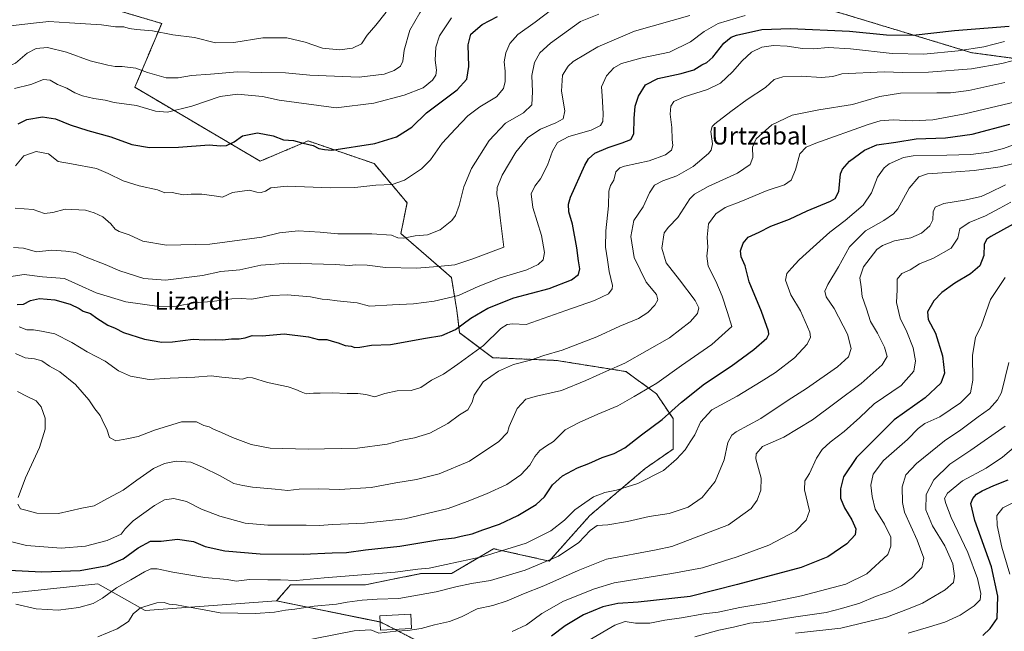
# Model space of a CAD drawing. Units: metres. Extents: x 603688 to 607131, y 4752349 to 4754714.
# Drawn here: x 603918 to 604364, y 4753311 to 4753588 of the extents above; entities that cross this region are included whole.
import ezdxf
from ezdxf.enums import TextEntityAlignment as Align

# ---------------------------------------------------------------- set-up
doc = ezdxf.new("R2010")
doc.units = ezdxf.units.M
doc.header["$MEASUREMENT"] = 0
doc.linetypes.add('TRAZOS', pattern=[0.75, 0.5, -0.25])
for name, color, linetype, lineweight in [('Arbolado forestal', 92, 'TRAZOS', 0), ('Arbolado forestal CxS', 92, 'Continuous', 0), ('Curva de nivel maestra', 36, 'Continuous', 30), ('Curva de nivel normal', 36, 'Continuous', 0), ('Edificación', 1, 'Continuous', 13), ('Edificación Cxs', 1, 'Continuous', 13), ('Pastizal CxS', 92, 'Continuous', 0), ('Prado', 92, 'Continuous', 0), ('Prado CxS', 92, 'Continuous', 0), ('Texto cartográfico', 19, 'Continuous', 0)]:
    doc.layers.add(name, color=color, linetype=linetype, lineweight=lineweight)
doc.styles.add('Arial', font='txt', dxfattribs={"height": 0.2})

# ---------------------------------------------------------------- blocks, each defined once
blk = doc.blocks.new('*U167')
at = {"layer": 'Curva de nivel normal', "color": 36, "linetype": 'Continuous', "lineweight": 0}
for points in [[(603704.9201, 4753560.3588, 810), (603705.56, 4753560.18, 810), (603712.62, 4753559.33, 810), (603717.89, 4753559.53, 810), (603723.13, 4753559.38, 810), (603727.93, 4753560.2, 810), (603733.48, 4753560, 810), (603739.02, 4753558.51, 810), (603746.15, 4753557.63, 810), (603755.31, 4753557.94, 810), (603763.5, 4753558.56, 810), (603772.41, 4753556.73, 810), (603785.83, 4753555.72, 810), (603793.34, 4753555.97, 810), (603799.06, 4753555.51, 810), (603810, 4753555.29, 810), (603825.95, 4753555.57, 810), (603846.88, 4753555.36, 810), (603867.31, 4753559.12, 810), (603880.77, 4753562.07, 810), (603887.21, 4753563.17, 810), (603889.97, 4753563.12, 810), (603893.31, 4753563.56, 810), (603895.83, 4753563.6, 810), (603899.42, 4753564.06, 810), (603906.62, 4753564.47, 810), (603916.34, 4753568.63, 810), (603921.64, 4753573.16, 810), (603925.64, 4753575.32, 810), (603930.73, 4753575.76, 810), (603939.36, 4753573.65, 810), (603950.12, 4753569.74, 810), (603958.16, 4753567.7, 810), (603961.42, 4753567.1, 810), (603964.66, 4753567.17, 810), (603970.87, 4753566.36, 810), (603976.14, 4753564.34, 810), (603984.52, 4753562, 810), (603989.97, 4753561.96, 810), (603995.98, 4753563.08, 810), (604004.65, 4753563.62, 810), (604016.89, 4753564.66, 810), (604027.95, 4753564.4, 810), (604038.65, 4753564.24, 810), (604049.69, 4753563.24, 810), (604072.05, 4753562.27, 810), (604083.32, 4753563.59, 810), (604087.91, 4753565.33, 810), (604090.69, 4753567.26, 810), (604091.87, 4753569.63, 810), (604092.38, 4753574.59, 810), (604095.04, 4753583.66, 810), (604099.53, 4753591.43, 810), (604103.76, 4753598.59, 810), (604107.24, 4753602.93, 810), (604111.6, 4753605.5, 810), (604120.52, 4753608.58, 810), (604135.13, 4753612.2, 810), (604153.82, 4753617.82, 810), (604165.55, 4753621.24, 810), (604172.46, 4753623.97, 810), (604183.64, 4753627.64, 810), (604200.79, 4753632.4, 810), (604211.24, 4753635.18, 810), (604226.97, 4753637.6, 810), (604245.64, 4753641.32, 810), (604248.43, 4753642.38, 810), (604249.17, 4753643.01, 810), (604248.96, 4753644.21, 810), (604244.89, 4753646.99, 810), (604231.49, 4753651.78, 810), (604190.01, 4753668.16, 810), (604136.99, 4753686.88, 810), (604109.24, 4753694.41, 810), (604063.83, 4753705.63, 810), (604036.48, 4753713.77, 810), (604016.79, 4753719.26, 810), (604000.73, 4753722.05, 810), (603989, 4753722.96, 810), (603976.74, 4753723.07, 810), (603968.05, 4753722.03, 810), (603960.78, 4753722.16, 810), (603949.56, 4753724.85, 810), (603939.26, 4753727.95, 810), (603932.13, 4753729.7, 810), (603926.55, 4753731.98, 810), (603916.28, 4753737.34, 810), (603901.98, 4753743.51, 810), (603895.98, 4753747.75, 810), (603892.76, 4753753.71, 810), (603887.51, 4753761.46, 810), (603883.02, 4753765.64, 810), (603873.39, 4753770.23, 810), (603848.41, 4753776.96, 810), (603809.67, 4753785.09, 810), (603778.68, 4753790.7, 810), (603761.63, 4753792.92, 810), (603748.59, 4753794.88, 810), (603733.94, 4753795.9, 810), (603722.94, 4753795.6, 810), (603711.48, 4753795.78, 810), (603704.25, 4753795.2, 810), (603701.3632, 4753795.5975, 810)], [(603704.9201, 4753560.3588, 810)]]:
    blk.add_polyline3d(points, dxfattribs=at)
blk = doc.blocks.new('*U171')
at = {"layer": 'Curva de nivel normal', "color": 36, "linetype": 'Continuous', "lineweight": 0}
blk.add_polyline3d([(604366.4, 4753432.93, 715), (604363.07, 4753419.26, 715), (604361.32, 4753415.88, 715), (604357.62, 4753411.93, 715), (604352.53, 4753408.28, 715), (604344.61, 4753402.33, 715), (604337.29, 4753397.28, 715), (604324.61, 4753387.07, 715), (604319.72, 4753381.95, 715), (604318.02, 4753376.54, 715), (604318.21, 4753369.38, 715), (604319.18, 4753365.06, 715), (604324.93, 4753352.35, 715), (604327.96, 4753344.12, 715), (604326.98, 4753339.94, 715), (604322.71, 4753335.43, 715), (604317.82, 4753331.6, 715), (604312.97, 4753329.23, 715), (604305.97, 4753326.74, 715), (604298.97, 4753323.69, 715), (604290.64, 4753321.28, 715), (604283.64, 4753319.46, 715), (604269.97, 4753317.45, 715), (604256.94, 4753315.37, 715), (604249.04, 4753314.6, 715), (604241.62, 4753312.9, 715), (604235.02, 4753311.43, 715), (604224.1, 4753308.49, 715)], dxfattribs=at)
blk = doc.blocks.new('*U177')
at = {"layer": 'Curva de nivel normal', "color": 36, "linetype": 'Continuous', "lineweight": 0}
blk.add_polyline3d([(604369.59, 4753395.13, 705), (604363.59, 4753390.01, 705), (604356.22, 4753385.02, 705), (604345.4, 4753379.19, 705), (604338.63, 4753373.64, 705), (604337.2, 4753371.19, 705), (604337.94, 4753368.93, 705), (604340.32, 4753362.59, 705), (604347.84, 4753346.77, 705), (604352.29, 4753334.97, 705), (604353.76, 4753328.1, 705), (604353.44, 4753325.2, 705), (604350.77, 4753322.47, 705), (604344.37, 4753318.26, 705), (604337.37, 4753315.13, 705), (604330.52, 4753313.02, 705), (604320.77, 4753310.16, 705)], dxfattribs=at)
blk = doc.blocks.new('*U178')
at = {"layer": 'Curva de nivel normal', "color": 36, "linetype": 'Continuous', "lineweight": 0}
blk.add_polyline3d([(604366.84, 4753336.93, 695), (604363.3, 4753349.11, 695), (604361.1, 4753359.01, 695), (604361.02, 4753363.45, 695), (604363.64, 4753367, 695), (604368.85, 4753369.58, 695)], dxfattribs=at)
blk = doc.blocks.new('*U189')
at = {"layer": 'Curva de nivel normal', "color": 36, "linetype": 'Continuous', "lineweight": 0}
blk.add_polyline3d([(604364.71, 4753403.98, 710), (604349.24, 4753393.16, 710), (604339.64, 4753386.76, 710), (604332.41, 4753379.62, 710), (604328.9, 4753373.04, 710), (604328.8, 4753366.05, 710), (604331.78, 4753358.74, 710), (604337.36, 4753349.73, 710), (604341.02, 4753341.58, 710), (604341.83, 4753335.92, 710), (604341.28, 4753333.16, 710), (604337.62, 4753329.74, 710), (604327.31, 4753323.75, 710), (604320.97, 4753321.09, 710), (604311.01, 4753317.38, 710), (604290.29, 4753312.33, 710), (604269.68, 4753310.16, 710)], dxfattribs=at)
blk = doc.blocks.new('*U204')
at = {"layer": 'Curva de nivel normal', "color": 36, "linetype": 'Continuous', "lineweight": 0}
blk.add_polyline3d([(603916.46, 4753323.31, 745), (603925.64, 4753321.11, 745), (603935.64, 4753320.57, 745), (603945.04, 4753321.82, 745), (603951.44, 4753323.6, 745), (603955.66, 4753325.99, 745), (603962.01, 4753330.71, 745), (603968.54, 4753334.31, 745), (603974.76, 4753337.99, 745), (603977.68, 4753339.24, 745), (603980.47, 4753339.22, 745), (603987.64, 4753337.74, 745), (604002.12, 4753335.42, 745), (604012.26, 4753334.47, 745), (604016.31, 4753333.73, 745), (604022.31, 4753334.38, 745), (604030.64, 4753334.35, 745), (604036.37, 4753334.37, 745), (604043.5, 4753334, 745), (604056.11, 4753335.19, 745), (604088.3, 4753337.71, 745), (604098.58, 4753339.08, 745), (604103.74, 4753339.63, 745), (604111.44, 4753341.22, 745), (604128.26, 4753344.82, 745), (604147.68, 4753350.97, 745), (604158.94, 4753356.47, 745), (604165.13, 4753361.36, 745), (604169.76, 4753366.09, 745), (604174.29, 4753369.25, 745), (604178.14, 4753371.91, 745), (604183.31, 4753373.98, 745), (604188.62, 4753374.95, 745), (604198.23, 4753377.97, 745), (604209.97, 4753383.94, 745), (604215.79, 4753389.1, 745), (604219.73, 4753393.26, 745), (604222.06, 4753396.93, 745), (604224.08, 4753400.06, 745), (604226.68, 4753405.79, 745), (604231.86, 4753411.39, 745), (604243.24, 4753417.59, 745), (604254.17, 4753424.27, 745), (604260.68, 4753428.29, 745), (604269.23, 4753434.99, 745), (604275.02, 4753441.15, 745), (604276.5, 4753444.39, 745), (604276.26, 4753446.61, 745), (604272.02, 4753456.35, 745), (604267.68, 4753463.62, 745), (604265.25, 4753470.27, 745), (604265.84, 4753473.31, 745), (604267.96, 4753475.6, 745), (604271.42, 4753479.52, 745), (604277.82, 4753485.18, 745), (604285.31, 4753491.99, 745), (604292.31, 4753497.26, 745), (604300.42, 4753504.28, 745), (604304.24, 4753509.88, 745), (604306.96, 4753516.93, 745), (604309.91, 4753521.16, 745), (604312.13, 4753522.96, 745), (604318.65, 4753525.82, 745), (604323.03, 4753526.65, 745), (604338.3, 4753526.89, 745), (604349.13, 4753527.17, 745), (604357.35, 4753528.34, 745), (604363.99, 4753529.97, 745), (604370.2, 4753532.21, 745)], dxfattribs=at)
blk = doc.blocks.new('*U207')
at = {"layer": 'Curva de nivel normal', "color": 36, "linetype": 'Continuous', "lineweight": 0}
blk.add_polyline3d([(603913.38, 4753351.88, 755), (603921.33, 4753349.87, 755), (603937.03, 4753348.64, 755), (603947.96, 4753349.54, 755), (603957.82, 4753352.18, 755), (603964.14, 4753355.08, 755), (603965.93, 4753357.42, 755), (603969.54, 4753361.12, 755), (603979.21, 4753367.95, 755), (603983.87, 4753370.52, 755), (603987.97, 4753371.13, 755), (603993.79, 4753369.84, 755), (604000.57, 4753366.37, 755), (604008.81, 4753363.11, 755), (604020.31, 4753359.94, 755), (604030.64, 4753359.14, 755), (604047.95, 4753359.13, 755), (604054.01, 4753358.96, 755), (604059.9, 4753359.44, 755), (604074.4, 4753360.02, 755), (604092.65, 4753361.93, 755), (604112.36, 4753366.62, 755), (604120.94, 4753369.86, 755), (604129.72, 4753373.3, 755), (604138.97, 4753377.6, 755), (604145.31, 4753381.96, 755), (604149.31, 4753386.31, 755), (604151.64, 4753390.25, 755), (604153.87, 4753392.98, 755), (604156.88, 4753395.01, 755), (604160.14, 4753397.1, 755), (604165.36, 4753402.39, 755), (604171.76, 4753405.63, 755), (604180.14, 4753409.41, 755), (604189.3, 4753413.28, 755), (604196.64, 4753417.53, 755), (604206.95, 4753423.58, 755), (604218.14, 4753431.59, 755), (604231.9, 4753441.11, 755), (604240.93, 4753449.26, 755), (604238.97, 4753455.59, 755), (604236.57, 4753462.98, 755), (604233.66, 4753469.79, 755), (604230.21, 4753476.59, 755), (604229.52, 4753481.05, 755), (604230.04, 4753485.2, 755), (604229.74, 4753489.73, 755), (604230.3, 4753495.72, 755), (604233.64, 4753500.24, 755), (604237.95, 4753503.2, 755), (604244.97, 4753505.95, 755), (604256.98, 4753510.94, 755), (604264.76, 4753513.39, 755), (604267.76, 4753515.6, 755), (604269.76, 4753520.21, 755), (604271.66, 4753527.6, 755), (604274.54, 4753530.49, 755), (604278.91, 4753532.33, 755), (604302.73, 4753540.9, 755), (604308.06, 4753542.42, 755), (604314.06, 4753543.02, 755), (604322.55, 4753542.42, 755), (604332, 4753542.96, 755), (604346.51, 4753545.66, 755), (604375.19, 4753552.54, 755)], dxfattribs=at)
blk = doc.blocks.new('*U208')
at = {"layer": 'Curva de nivel normal', "color": 36, "linetype": 'Continuous', "lineweight": 0}
for points in [[(603917.17, 4753419.76, 760), (603921.59, 4753417.45, 760), (603925.62, 4753415.54, 760), (603927.88, 4753412.75, 760), (603929.75, 4753407.62, 760), (603929.8, 4753402.69, 760), (603927.14, 4753394.31, 760), (603920.75, 4753380.57, 760), (603917.45, 4753371.7, 760)], [(603917.3, 4753368.59, 760), (603918.6, 4753366.56, 760), (603920.91, 4753365.86, 760), (603925.91, 4753364.6, 760), (603935.84, 4753364.46, 760), (603946.31, 4753366.75, 760), (603951.97, 4753367.89, 760), (603957.97, 4753371.24, 760), (603965.14, 4753374.99, 760), (603971.29, 4753379.56, 760), (603978.8, 4753384.77, 760), (603983.82, 4753387.14, 760), (603989.13, 4753388.09, 760), (603995.72, 4753387.68, 760), (604001.05, 4753385.36, 760), (604009.04, 4753381.44, 760), (604015.29, 4753378.03, 760), (604019.23, 4753377.11, 760), (604023.62, 4753376.28, 760), (604033.97, 4753375.46, 760), (604039.69, 4753374.8, 760), (604044.83, 4753375.39, 760), (604053.69, 4753375.59, 760), (604063.1, 4753375.28, 760), (604077.39, 4753376.24, 760), (604088.71, 4753378.3, 760), (604097.97, 4753379.83, 760), (604108.31, 4753382.41, 760), (604121.97, 4753388.15, 760), (604135.31, 4753397.05, 760), (604139.28, 4753401.07, 760), (604139.99, 4753403.91, 760), (604143.63, 4753411.95, 760), (604147.52, 4753416.32, 760), (604152.31, 4753417.54, 760), (604163.64, 4753420.23, 760), (604174.76, 4753424.7, 760), (604184.13, 4753428.95, 760), (604192.43, 4753432.57, 760), (604212.64, 4753444.08, 760), (604222.06, 4753451.26, 760), (604225.4, 4753455.18, 760), (604226.01, 4753457.63, 760), (604224.26, 4753461.02, 760), (604217.14, 4753470.37, 760), (604211.12, 4753478.04, 760), (604209.24, 4753484.7, 760), (604210.27, 4753491.64, 760), (604212.14, 4753494.3, 760), (604216.43, 4753498.58, 760), (604221.89, 4753507.04, 760), (604224.05, 4753509.18, 760), (604230.19, 4753512.67, 760), (604243.44, 4753518.79, 760), (604249.14, 4753522.68, 760), (604250.36, 4753525.86, 760), (604250.2, 4753530.59, 760), (604251.98, 4753534.26, 760), (604258.96, 4753540.62, 760), (604268.17, 4753545.12, 760), (604280.31, 4753547.53, 760), (604295.64, 4753549.93, 760), (604308.01, 4753553.53, 760), (604317.37, 4753554.99, 760), (604333.81, 4753555.26, 760), (604339.97, 4753555.23, 760), (604348.31, 4753556.18, 760), (604364.64, 4753559.82, 760)]]:
    blk.add_polyline3d(points, dxfattribs=at)
blk = doc.blocks.new('*U213')
at = {"layer": 'Curva de nivel maestra', "color": 36, "linetype": 'Continuous', "lineweight": 30}
blk.add_polyline3d([(604354.58, 4753309.13, 700), (604357.97, 4753312.2, 700), (604361.06, 4753316.74, 700), (604361.47, 4753326.93, 700), (604358.5, 4753340.26, 700), (604350.95, 4753361.26, 700), (604349.17, 4753368.93, 700), (604350.09, 4753371.26, 700), (604351.7, 4753373.09, 700), (604354.31, 4753374.65, 700), (604359.67, 4753377.14, 700), (604366.06, 4753379.6, 700)], dxfattribs=at)
blk = doc.blocks.new('*U216')
at = {"layer": 'Curva de nivel maestra', "color": 36, "linetype": 'Continuous', "lineweight": 30}
blk.add_polyline3d([(603913.31, 4753338.71, 750), (603928.15, 4753337.89, 750), (603945.6, 4753338.61, 750), (603957.99, 4753340.75, 750), (603965.04, 4753343.84, 750), (603971.81, 4753348.83, 750), (603977.39, 4753351.88, 750), (603982.31, 4753351.81, 750), (603989.64, 4753352.76, 750), (603996.97, 4753351.76, 750), (604002.31, 4753349.38, 750), (604011.08, 4753347.41, 750), (604027.14, 4753346.11, 750), (604046.7, 4753345.98, 750), (604059.77, 4753346.58, 750), (604066.23, 4753346.76, 750), (604074.92, 4753347.91, 750), (604090.43, 4753349.51, 750), (604108.58, 4753352.53, 750), (604115.27, 4753353.37, 750), (604118.3, 4753354.15, 750), (604123.23, 4753355.19, 750), (604128, 4753356.95, 750), (604135.54, 4753359.6, 750), (604143.87, 4753363.51, 750), (604152.28, 4753368.51, 750), (604155.97, 4753372.02, 750), (604159.59, 4753377.34, 750), (604164.11, 4753381.44, 750), (604170.92, 4753385.16, 750), (604176.1, 4753387.1, 750), (604182.19, 4753389.72, 750), (604187.64, 4753391.62, 750), (604192.36, 4753394.21, 750), (604199.97, 4753400.08, 750), (604209.31, 4753407.01, 750), (604218.06, 4753414.88, 750), (604228.56, 4753423.18, 750), (604240.65, 4753431.25, 750), (604250.87, 4753438.8, 750), (604256.71, 4753443.91, 750), (604257.73, 4753445.71, 750), (604257.52, 4753447.03, 750), (604254.4, 4753456.02, 750), (604248.82, 4753469.44, 750), (604246.9, 4753476.66, 750), (604245.16, 4753480.86, 750), (604244.78, 4753483.59, 750), (604246, 4753487, 750), (604248.36, 4753489.66, 750), (604253.31, 4753491.99, 750), (604258.64, 4753494.65, 750), (604266.99, 4753497.87, 750), (604275.05, 4753501.61, 750), (604285.67, 4753506.03, 750), (604287.73, 4753507.3, 750), (604289.31, 4753510.48, 750), (604290.16, 4753518.39, 750), (604291.07, 4753520.59, 750), (604294.27, 4753524.2, 750), (604300.97, 4753529.22, 750), (604306.64, 4753531.55, 750), (604315.2, 4753532.75, 750), (604324.44, 4753534.27, 750), (604337.7, 4753534.72, 750), (604349.85, 4753536.52, 750), (604366.88, 4753540.96, 750)], dxfattribs=at)

msp = doc.modelspace()

# ---------------------------------------------------------------- linework, layer by layer
at = {"layer": 'Arbolado forestal', "color": 92, "linetype": 'TRAZOS', "lineweight": 0}
for points in [[(603745.83, 4753633.7, 831.99), (603850.81, 4753647.31, 839.46), (603890.99, 4753633.5, 830.45), (603948.74, 4753649.82, 839.39), (604006.49, 4753639.77, 835.33), (604047.93, 4753649.82, 839.93), (604118.1, 4753639.81, 826.69), (604183.14, 4753619.75, 805.55), (604290.48, 4753591.3, 778.75), (604349.68, 4753573.38, 769.02), (604398.64, 4753566.8, 759.44)], [(604034.59, 4753324.73, 741.24), (604040.96, 4753332.11, 744.02), (604074.87, 4753332.11, 742.9), (604099.98, 4753337.13, 743.96), (604113.79, 4753337.13, 742.57), (604132.96, 4753348.41, 745.83), (604158.18, 4753342.8, 739.63), (604176.57, 4753363.49, 742.06), (604201.69, 4753384.84, 746.2), (604214.24, 4753393.62, 746.38), (604214.24, 4753407.43, 748.74), (604206.71, 4753418.73, 753.42), (604192.9, 4753428.78, 758.5), (604161.51, 4753433.8, 763.97), (604132.63, 4753435.06, 767.49), (604117.56, 4753446.36, 774.08), (604116.3, 4753456.4, 777.54), (604113.79, 4753471.47, 782.94), (604090.92, 4753491.36, 790.39), (604093.72, 4753505.37, 792.9), (604078.77, 4753523.12, 797.75), (604048.88, 4753533.4, 800.21), (604027.16, 4753524.2, 797.77), (603970.39, 4753557.69, 807.4), (603982.54, 4753586.66, 815.93), (603922.75, 4753604.41, 820.65)], [(604315.59, 4753275.91, 694.84), (604314.05, 4753279, 695.05), (604311.82, 4753283.45, 695.3), (604241.51, 4753273.4, 700.24), (604228.84, 4753280.07, 703.11), (604217.65, 4753285.96, 706.4), (604197.56, 4753284.7, 708.39), (604177.47, 4753282.19, 711.48), (604166.37, 4753285.89, 714.78), (604151.1, 4753290.98, 719.6), (604116.26, 4753297.39, 726.5), (604088.29, 4753311.78, 735.01), (604081.77, 4753315.13, 736.37), (604081.47, 4753315.19, 736.41), (604034.59, 4753324.73, 741.24)]]:
    msp.add_polyline3d(points, dxfattribs=at)
at = {"layer": 'Arbolado forestal CxS', "color": 92, "linetype": 'Continuous', "lineweight": 0}
for points in [[(604116.26, 4753297.39, 726.5), (604081.77, 4753315.13, 736.37), (604034.6, 4753324.73, 741.24), (604040.96, 4753332.11, 744.02), (604074.87, 4753332.11, 742.9), (604099.98, 4753337.13, 743.96), (604113.79, 4753337.13, 742.57), (604132.96, 4753348.41, 745.83), (604158.18, 4753342.8, 739.63), (604176.57, 4753363.49, 742.06), (604201.69, 4753384.84, 746.2), (604214.24, 4753393.62, 746.38), (604214.24, 4753407.43, 748.74), (604206.71, 4753418.73, 753.42), (604192.9, 4753428.78, 758.5), (604161.51, 4753433.8, 763.97), (604132.63, 4753435.06, 767.49), (604117.56, 4753446.36, 774.08), (604116.31, 4753456.4, 777.54), (604113.79, 4753471.47, 782.94), (604090.92, 4753491.36, 790.39), (604093.72, 4753505.37, 792.9), (604078.77, 4753523.12, 797.75), (604048.88, 4753533.4, 800.21), (604027.16, 4753524.2, 797.77), (603970.4, 4753557.69, 807.4), (603982.54, 4753586.66, 815.93), (603922.75, 4753604.41, 820.65)], [(604290.48, 4753591.3, 778.75), (604349.68, 4753573.38, 769.02), (604398.64, 4753566.8, 759.44)]]:
    msp.add_polyline3d(points, dxfattribs=at)
at = {"layer": 'Curva de nivel maestra', "color": 36, "linetype": 'Continuous', "lineweight": 30}
for points in [[(603917.53, 4753541.09, 800), (603921.43, 4753543.13, 800), (603928.53, 4753544.34, 800), (603934.48, 4753543.44, 800), (603941.11, 4753540.73, 800), (603949.12, 4753538.08, 800), (603959.56, 4753535.17, 800), (603969, 4753531.75, 800), (603976.97, 4753530.36, 800), (603990.1, 4753530.51, 800), (604004.1, 4753531.54, 800), (604009.2, 4753531.15, 800), (604011.84, 4753531.36, 800), (604015.42, 4753532.94, 800), (604019.22, 4753535.73, 800), (604025.99, 4753537.02, 800), (604033.03, 4753535.64, 800), (604037.78, 4753533.86, 800), (604042.34, 4753533.64, 800), (604046.71, 4753532.38, 800), (604051.12, 4753531.32, 800), (604053.71, 4753529.88, 800), (604056.25, 4753529.5, 800), (604059.71, 4753529.14, 800), (604079.12, 4753532.21, 800), (604088.92, 4753535.31, 800), (604095.86, 4753539.6, 800), (604102.56, 4753546.18, 800), (604116.44, 4753556.57, 800), (604120.74, 4753561.33, 800), (604121.78, 4753567.15, 800), (604121.44, 4753577.03, 800), (604122.68, 4753581.75, 800), (604127.78, 4753586.19, 800), (604134.77, 4753589.86, 800)], [(603917.08, 4753459.12, 775), (603919.84, 4753459.32, 775), (603923.12, 4753461.01, 775), (603927.19, 4753461.89, 775), (603934.08, 4753461.37, 775), (603941.08, 4753459.36, 775), (603945.1, 4753457.39, 775), (603946.99, 4753456.09, 775), (603950.28, 4753455.05, 775), (603953.14, 4753452.93, 775), (603958.09, 4753449.82, 775), (603961.47, 4753448.46, 775), (603965.26, 4753446.55, 775), (603974.81, 4753443.48, 775), (603982.6, 4753442.1, 775), (603987.42, 4753442.19, 775), (603996.77, 4753443.44, 775), (604002.09, 4753443.2, 775), (604006.97, 4753443.24, 775), (604010.08, 4753443.17, 775), (604014.1, 4753443.66, 775), (604017.69, 4753443.64, 775), (604020.43, 4753444.1, 775), (604023.59, 4753445.06, 775), (604028.04, 4753444.93, 775), (604038.01, 4753445.86, 775), (604049, 4753444.5, 775), (604053.66, 4753443.28, 775), (604057.44, 4753443.26, 775), (604059.82, 4753442.61, 775), (604062.51, 4753441.84, 775), (604065.64, 4753440.6, 775), (604068.45, 4753440.24, 775), (604069.99, 4753439.65, 775), (604072.34, 4753439.78, 775), (604077.6, 4753440.74, 775), (604086.19, 4753441.07, 775), (604102.13, 4753443.89, 775), (604109.47, 4753445.11, 775), (604115.69, 4753447.92, 775), (604122.57, 4753452.95, 775), (604130.33, 4753457.47, 775), (604142.13, 4753462.27, 775), (604158.18, 4753466.44, 775), (604168.31, 4753470.32, 775), (604171.42, 4753472.72, 775), (604172.03, 4753475.4, 775), (604171.34, 4753478.93, 775), (604170.67, 4753484.84, 775), (604168.66, 4753495.59, 775), (604167.04, 4753501.26, 775), (604166.94, 4753504.72, 775), (604167.86, 4753507.93, 775), (604174.26, 4753522.33, 775), (604175.95, 4753525.21, 775), (604178.76, 4753527.77, 775), (604184.93, 4753530.42, 775), (604191.19, 4753532.46, 775), (604195.15, 4753534.06, 775), (604196.5, 4753536.55, 775), (604196.62, 4753543.49, 775), (604197.16, 4753549.07, 775), (604198.62, 4753553.62, 775), (604201.74, 4753558.79, 775), (604207.31, 4753561.76, 775), (604217.97, 4753563.9, 775), (604223.64, 4753565.64, 775), (604227.31, 4753567.9, 775), (604229.64, 4753568.98, 775), (604232.31, 4753571.44, 775), (604237.24, 4753577.78, 775), (604240.56, 4753580.43, 775), (604243.05, 4753581.36, 775), (604254.46, 4753583.88, 775), (604267.51, 4753584.32, 775), (604294.19, 4753583.15, 775), (604310.97, 4753581.49, 775), (604323.03, 4753581.38, 775), (604341.87, 4753583.43, 775), (604366.52, 4753585.48, 775)], [(604368.42, 4753495.61, 725), (604358.31, 4753490.04, 725), (604356.46, 4753488.8, 725), (604355.24, 4753486.59, 725), (604355.07, 4753481.44, 725), (604353.29, 4753476.67, 725), (604349.02, 4753473.04, 725), (604341.98, 4753468.82, 725), (604336.13, 4753464.64, 725), (604332.48, 4753460.79, 725), (604329.62, 4753455.88, 725), (604329.93, 4753452.42, 725), (604333.13, 4753446.22, 725), (604336.34, 4753435.93, 725), (604337.23, 4753428.08, 725), (604335.58, 4753423.5, 725), (604328.46, 4753416.85, 725), (604314.42, 4753406.84, 725), (604297.36, 4753389.85, 725), (604291.51, 4753380.99, 725), (604290.08, 4753375.56, 725), (604290.14, 4753371.39, 725), (604291.95, 4753366.9, 725), (604295.28, 4753361.56, 725), (604297.1, 4753357.39, 725), (604296.82, 4753354.66, 725), (604293.07, 4753350.65, 725), (604284.43, 4753344.67, 725), (604272.31, 4753339.86, 725), (604243.48, 4753332.13, 725), (604222.08, 4753326.72, 725), (604198.46, 4753324.18, 725), (604189.27, 4753323.62, 725), (604182.51, 4753322.12, 725), (604173.72, 4753318.37, 725), (604165.41, 4753313.42, 725), (604159.16, 4753308.74, 725)]]:
    msp.add_polyline3d(points, dxfattribs=at)
at = {"layer": 'Curva de nivel normal', "color": 36, "linetype": 'Continuous', "lineweight": 0}
for points in [[(603910.06, 4753585.18, 815), (603924.5, 4753586.79, 815), (603931.33, 4753587.62, 815), (603940.82, 4753586.92, 815), (603955.24, 4753585.99, 815), (603961.64, 4753585.08, 815), (603965.31, 4753585.15, 815), (603967.73, 4753584.34, 815), (603971.1, 4753583.87, 815), (603978.42, 4753583.36, 815), (603987.65, 4753581.52, 815), (603997.33, 4753580.24, 815), (604006.9, 4753577.81, 815), (604015.23, 4753577.99, 815), (604028.32, 4753580.18, 815), (604039.23, 4753580.2, 815), (604047.57, 4753578.24, 815), (604055.37, 4753575.39, 815), (604063.15, 4753574.64, 815), (604068.96, 4753575.42, 815), (604073.12, 4753577.47, 815), (604075.59, 4753581.31, 815), (604079.52, 4753585.93, 815), (604084.23, 4753591.77, 815)], [(604159.4, 4753592.93, 795), (604151.85, 4753587.26, 795), (604143.86, 4753581.67, 795), (604140.24, 4753577.57, 795), (604138.46, 4753573.34, 795), (604137.66, 4753569.26, 795), (604138.12, 4753565.05, 795), (604138.22, 4753560.4, 795), (604137.39, 4753557.09, 795), (604134.3, 4753553.44, 795), (604126.63, 4753548.83, 795), (604121.25, 4753544.69, 795), (604115.63, 4753538.8, 795), (604109.64, 4753532.4, 795), (604104.31, 4753524.8, 795), (604100.31, 4753520.75, 795), (604092.64, 4753515.62, 795), (604087.01, 4753513.54, 795), (604079.54, 4753513.27, 795), (604070.12, 4753512.2, 795), (604058.98, 4753512.05, 795), (604039.36, 4753512.82, 795), (604031.96, 4753512.13, 795), (604029.64, 4753510.66, 795), (604027.64, 4753509.92, 795), (604025.64, 4753510.2, 795), (604022.31, 4753511.09, 795), (604014.64, 4753510.02, 795), (604010.14, 4753507.91, 795), (604007.35, 4753508.3, 795), (604000.67, 4753509.29, 795), (603995.96, 4753509.24, 795), (603992.31, 4753508.93, 795), (603987.31, 4753509.93, 795), (603983.94, 4753509.8, 795), (603980.7, 4753511.22, 795), (603972.35, 4753513.03, 795), (603965.04, 4753515.28, 795), (603958.3, 4753518.58, 795), (603952.93, 4753520.88, 795), (603941.63, 4753522.92, 795), (603935.66, 4753524.12, 795), (603931.31, 4753527.58, 795), (603925.64, 4753528.52, 795), (603920.02, 4753526.57, 795), (603916.28, 4753522.05, 795)], [(603913.28, 4753471.67, 780), (603920.16, 4753472.78, 780), (603928.49, 4753471.81, 780), (603938.5, 4753470.93, 780), (603944.88, 4753468.1, 780), (603952.78, 4753464.47, 780), (603966.31, 4753460.45, 780), (603981.45, 4753458.22, 780), (603989.22, 4753458.43, 780), (603997.26, 4753459.89, 780), (604005.23, 4753460.5, 780), (604014.26, 4753461.82, 780), (604018.55, 4753461.93, 780), (604023.18, 4753461.58, 780), (604032.56, 4753463.22, 780), (604039.37, 4753463.64, 780), (604049.97, 4753462.72, 780), (604055.31, 4753461.63, 780), (604057.64, 4753461.48, 780), (604062.11, 4753460.88, 780), (604071.04, 4753459.91, 780), (604076.74, 4753458.36, 780), (604087.09, 4753459.11, 780), (604096.67, 4753459.42, 780), (604105.97, 4753460.67, 780), (604116.97, 4753463.23, 780), (604125.88, 4753467.33, 780), (604135.96, 4753471.29, 780), (604147.95, 4753474.93, 780), (604153.16, 4753477.26, 780), (604155.35, 4753479.38, 780), (604156.08, 4753482.71, 780), (604154.64, 4753490.55, 780), (604150.77, 4753503.24, 780), (604150.02, 4753509.34, 780), (604151.68, 4753512.91, 780), (604154.15, 4753516.11, 780), (604157.36, 4753522.37, 780), (604159.67, 4753528.74, 780), (604161.92, 4753532.64, 780), (604166.96, 4753535.41, 780), (604177.14, 4753538.32, 780), (604181.36, 4753540.32, 780), (604182.47, 4753542.26, 780), (604182.63, 4753545.84, 780), (604182.07, 4753553.78, 780), (604181.88, 4753557.93, 780), (604184.15, 4753562.89, 780), (604187.36, 4753566.59, 780), (604190.97, 4753568.53, 780), (604200.27, 4753571.05, 780), (604212.71, 4753573.66, 780), (604222.23, 4753578.38, 780), (604228.38, 4753583.02, 780), (604234.77, 4753586.67, 780), (604246.97, 4753590.31, 780)], [(603915.4, 4753485.05, 785), (603919.9, 4753484.78, 785), (603925.84, 4753483.14, 785), (603932.78, 4753483.89, 785), (603939.16, 4753483.41, 785), (603943.51, 4753482.79, 785), (603948.36, 4753480.65, 785), (603956.95, 4753477.39, 785), (603963.57, 4753474.45, 785), (603974.41, 4753471.03, 785), (603984.2, 4753470.24, 785), (604001.03, 4753472.29, 785), (604009.4, 4753474.08, 785), (604017.96, 4753474.94, 785), (604027.42, 4753476.97, 785), (604040, 4753477.98, 785), (604061.15, 4753477.38, 785), (604067.64, 4753476.9, 785), (604070.31, 4753477.16, 785), (604075.72, 4753476.98, 785), (604083.97, 4753475.96, 785), (604098.06, 4753475.72, 785), (604107.64, 4753476.37, 785), (604115.31, 4753477.15, 785), (604123.52, 4753479.93, 785), (604137.64, 4753485.26, 785), (604135.93, 4753498.53, 785), (604135.13, 4753505.26, 785), (604134.4, 4753509.04, 785), (604134.52, 4753512.24, 785), (604136.75, 4753517.86, 785), (604143.09, 4753528.25, 785), (604148.44, 4753534.89, 785), (604154.18, 4753538.74, 785), (604161.19, 4753541.57, 785), (604164.48, 4753543.4, 785), (604165.27, 4753547.05, 785), (604163.72, 4753556.02, 785), (604164.21, 4753563.19, 785), (604166.78, 4753567.29, 785), (604169.06, 4753569.36, 785), (604180.15, 4753576.01, 785), (604196.72, 4753583.16, 785), (604221.84, 4753590.3, 785)], [(603915.91, 4753557.17, 805), (603923.25, 4753558.97, 805), (603929.01, 4753561.17, 805), (603932.04, 4753560.92, 805), (603935.34, 4753558.98, 805), (603939.5, 4753557.35, 805), (603943.22, 4753555.23, 805), (603946.7, 4753553.85, 805), (603951.75, 4753552.62, 805), (603956.9, 4753551.84, 805), (603961.03, 4753550.88, 805), (603971.09, 4753549.52, 805), (603979.72, 4753546.88, 805), (603985.16, 4753546.38, 805), (603996.18, 4753549.12, 805), (604009.06, 4753553.56, 805), (604016.92, 4753554.6, 805), (604028.24, 4753553.46, 805), (604035.74, 4753551.8, 805), (604061.64, 4753548.43, 805), (604078.7, 4753550.48, 805), (604092.46, 4753554.07, 805), (604101, 4753557.49, 805), (604105.3, 4753560.94, 805), (604106.79, 4753563.19, 805), (604107.02, 4753565.42, 805), (604106.45, 4753570.07, 805), (604106.74, 4753575.84, 805), (604108.48, 4753581.06, 805), (604113.87, 4753589.25, 805)], [(603916.16, 4753502.92, 790), (603924.22, 4753502.28, 790), (603929.42, 4753500.45, 790), (603933.19, 4753500.86, 790), (603938.86, 4753502.4, 790), (603947.97, 4753501.97, 790), (603952, 4753500.75, 790), (603955.82, 4753499.02, 790), (603959.53, 4753495.81, 790), (603961.42, 4753493.38, 790), (603963.34, 4753492.29, 790), (603967.82, 4753490.79, 790), (603973.97, 4753487.86, 790), (603984.64, 4753486.06, 790), (604004.31, 4753486.53, 790), (604027.97, 4753489.68, 790), (604035.97, 4753491.62, 790), (604044.31, 4753492.53, 790), (604054.31, 4753491.97, 790), (604062.35, 4753491.25, 790), (604077.81, 4753491.29, 790), (604086.68, 4753490.58, 790), (604089.56, 4753489.42, 790), (604092.12, 4753489.31, 790), (604097.42, 4753490.33, 790), (604102.96, 4753490.82, 790), (604108.74, 4753493.09, 790), (604114.03, 4753497.26, 790), (604115.7, 4753499.54, 790), (604117.39, 4753504.04, 790), (604119.47, 4753512.54, 790), (604122.97, 4753520.91, 790), (604130.98, 4753533.6, 790), (604138.31, 4753541.43, 790), (604146.49, 4753546.09, 790), (604150.23, 4753549.78, 790), (604150.62, 4753555.62, 790), (604150.22, 4753563.01, 790), (604151.49, 4753568.95, 790), (604153.87, 4753573.26, 790), (604158.73, 4753577.71, 790), (604172.31, 4753587.49, 790), (604180.64, 4753590.86, 790)], [(603918.01, 4753449.02, 770), (603921.41, 4753447.7, 770), (603924.43, 4753447.67, 770), (603928.09, 4753447.08, 770), (603934.08, 4753445.83, 770), (603941.84, 4753442, 770), (603948.77, 4753437.79, 770), (603956.96, 4753433.51, 770), (603962.89, 4753429.14, 770), (603968.44, 4753426.66, 770), (603976.92, 4753425.24, 770), (603986.34, 4753425.82, 770), (603997.49, 4753426.24, 770), (604005.03, 4753426.77, 770), (604009.74, 4753426.18, 770), (604014.45, 4753425.78, 770), (604019.09, 4753425.27, 770), (604021.48, 4753426.07, 770), (604023.67, 4753425.87, 770), (604030.48, 4753423.81, 770), (604039.86, 4753421.87, 770), (604043.25, 4753420.62, 770), (604045.8, 4753419.59, 770), (604048.04, 4753418.66, 770), (604051.31, 4753419.01, 770), (604054.31, 4753418.95, 770), (604059.86, 4753419.17, 770), (604066.52, 4753418.79, 770), (604071.41, 4753418.87, 770), (604075.05, 4753418.3, 770), (604079.06, 4753417.29, 770), (604083.72, 4753418.79, 770), (604089.2, 4753420.1, 770), (604095.57, 4753420.16, 770), (604099.93, 4753421.58, 770), (604104.85, 4753424.9, 770), (604110.18, 4753427.59, 770), (604116.66, 4753432.19, 770), (604128.38, 4753440.65, 770), (604136.24, 4753448.31, 770), (604139.07, 4753450.14, 770), (604141.46, 4753450.48, 770), (604147.64, 4753450.08, 770), (604165.64, 4753456.4, 770), (604178.64, 4753460.99, 770), (604184.95, 4753464.08, 770), (604186.65, 4753466.33, 770), (604186.78, 4753467.87, 770), (604185.35, 4753474.12, 770), (604184.58, 4753479.48, 770), (604183.69, 4753485.26, 770), (604183.74, 4753492.59, 770), (604184.98, 4753503.93, 770), (604185.18, 4753510.55, 770), (604185.89, 4753513.09, 770), (604187.47, 4753515.63, 770), (604188.39, 4753519.32, 770), (604190.11, 4753521.11, 770), (604192.24, 4753521.86, 770), (604203.43, 4753524.38, 770), (604210.89, 4753527.1, 770), (604213.55, 4753529.26, 770), (604214.09, 4753531.27, 770), (604213.87, 4753533.98, 770), (604213.78, 4753539.44, 770), (604212.98, 4753545.59, 770), (604213.31, 4753549.09, 770), (604214.67, 4753551.22, 770), (604219.25, 4753553.36, 770), (604229.89, 4753556.64, 770), (604235.83, 4753559.64, 770), (604241.27, 4753564.66, 770), (604245.64, 4753569.76, 770), (604249.78, 4753573.58, 770), (604254.55, 4753575.84, 770), (604259.78, 4753576.59, 770), (604265.97, 4753576.29, 770), (604272.97, 4753575.24, 770), (604278.1, 4753575.15, 770), (604284.57, 4753575.81, 770), (604294.72, 4753575.22, 770), (604313.58, 4753573.06, 770), (604327.96, 4753572.8, 770), (604343.52, 4753574.23, 770), (604355.14, 4753576.05, 770), (604364.41, 4753578.51, 770)], [(603916.31, 4753437.02, 765), (603920.67, 4753434.96, 765), (603924.93, 4753434.55, 765), (603928.28, 4753433.57, 765), (603931.63, 4753431.25, 765), (603936.41, 4753428.68, 765), (603943.52, 4753422.96, 765), (603949.58, 4753416, 765), (603952.25, 4753411.87, 765), (603954.65, 4753408.82, 765), (603956.45, 4753404.87, 765), (603957.64, 4753402.59, 765), (603958.85, 4753398.81, 765), (603961.71, 4753397.33, 765), (603966.73, 4753398.28, 765), (603971.85, 4753399.29, 765), (603979.24, 4753402.25, 765), (603991.54, 4753405.94, 765), (603998.26, 4753405.99, 765), (604001.58, 4753404.32, 765), (604004.03, 4753403.64, 765), (604006.07, 4753402.57, 765), (604009.64, 4753401.18, 765), (604014.66, 4753398.88, 765), (604023.05, 4753395.76, 765), (604031.66, 4753394.07, 765), (604048.97, 4753393.53, 765), (604071.31, 4753394.07, 765), (604084.64, 4753395.86, 765), (604091.5, 4753397.68, 765), (604097.09, 4753398.65, 765), (604104.06, 4753400.79, 765), (604112.2, 4753405.18, 765), (604117.53, 4753409.18, 765), (604121.31, 4753411.39, 765), (604123.28, 4753414.86, 765), (604124.18, 4753418.12, 765), (604128.22, 4753424.04, 765), (604135.1, 4753428.93, 765), (604141.99, 4753431.9, 765), (604149.59, 4753433.88, 765), (604155.71, 4753436.11, 765), (604163.97, 4753438.43, 765), (604179.69, 4753444.54, 765), (604190.18, 4753449.42, 765), (604198.54, 4753452.91, 765), (604202.82, 4753455.58, 765), (604205.98, 4753458.93, 765), (604207.4, 4753461.26, 765), (604206.75, 4753463.69, 765), (604202.06, 4753469.33, 765), (604196.68, 4753480.56, 765), (604195.11, 4753490.1, 765), (604196.44, 4753497.34, 765), (604200.7, 4753503.52, 765), (604203.57, 4753509.81, 765), (604205.88, 4753513.37, 765), (604209.62, 4753515.32, 765), (604215.92, 4753517.59, 765), (604223.36, 4753521.79, 765), (604230.36, 4753527.73, 765), (604231.51, 4753529.2, 765), (604232.07, 4753532.03, 765), (604231.39, 4753537.7, 765), (604231.91, 4753539.92, 765), (604233.17, 4753541.11, 765), (604240.48, 4753546.76, 765), (604247.78, 4753552.15, 765), (604256.2, 4753557.6, 765), (604260.06, 4753561.26, 765), (604263.98, 4753562.4, 765), (604272.38, 4753562.74, 765), (604281.51, 4753562.13, 765), (604286.59, 4753562.54, 765), (604290.74, 4753563.79, 765), (604309.97, 4753564.79, 765), (604318.31, 4753564.41, 765), (604329.97, 4753564.55, 765), (604349.45, 4753566.1, 765), (604363.23, 4753568.52, 765), (604377.29, 4753572.08, 765)], [(603953.64, 4753308.49, 740), (603962.33, 4753312.14, 740), (603967.44, 4753315.39, 740), (603969.58, 4753318.94, 740), (603972.96, 4753321.55, 740), (603980.31, 4753323.86, 740), (603983.64, 4753324.09, 740), (603985.97, 4753323.2, 740), (603989.28, 4753323.03, 740), (603992.35, 4753322.4, 740), (603998.44, 4753321.25, 740), (604009.05, 4753319.34, 740), (604025.08, 4753319.04, 740), (604033.69, 4753319.64, 740), (604038.69, 4753320.52, 740), (604042.8, 4753320.94, 740), (604051.59, 4753322.42, 740), (604061.81, 4753323.24, 740), (604066.62, 4753324.14, 740), (604073.37, 4753325.13, 740), (604080.21, 4753325.48, 740), (604090.01, 4753325.9, 740), (604106.87, 4753328.81, 740), (604115.81, 4753331.1, 740), (604122.98, 4753332.6, 740), (604131.56, 4753334.03, 740), (604147.31, 4753338.66, 740), (604162.39, 4753345.06, 740), (604171.52, 4753351.25, 740), (604176.63, 4753356.61, 740), (604179.87, 4753358.91, 740), (604184.64, 4753359.18, 740), (604193.64, 4753360.69, 740), (604203.43, 4753363.06, 740), (604212.47, 4753364.44, 740), (604221.06, 4753367.3, 740), (604227.49, 4753371.72, 740), (604233.35, 4753378.87, 740), (604237.46, 4753388.75, 740), (604239.04, 4753396.59, 740), (604240.91, 4753399.97, 740), (604242.9, 4753401.5, 740), (604254.02, 4753407.55, 740), (604266.48, 4753415.83, 740), (604274.7, 4753421.16, 740), (604288.77, 4753430.88, 740), (604293.8, 4753435.44, 740), (604294.93, 4753439.16, 740), (604293.28, 4753445.77, 740), (604287.26, 4753457.33, 740), (604283.7, 4753462.64, 740), (604283.05, 4753465.16, 740), (604284.41, 4753468.31, 740), (604289.28, 4753476.26, 740), (604294.22, 4753485.35, 740), (604301.4, 4753492.66, 740), (604309.83, 4753497.26, 740), (604314.22, 4753500.32, 740), (604316.1, 4753502.59, 740), (604321.26, 4753511.98, 740), (604325.61, 4753517.09, 740), (604329.61, 4753518.41, 740), (604334.03, 4753518.8, 740), (604350.77, 4753519.96, 740), (604362.52, 4753521.64, 740), (604401.98, 4753531.16, 740)], [(604044.32, 4753306.11, 735), (604069.72, 4753311.14, 735), (604077.31, 4753311.63, 735), (604080.97, 4753310.08, 735), (604088.62, 4753310.98, 735), (604094, 4753311.3, 735), (604100.1, 4753312.19, 735), (604106.11, 4753313.92, 735), (604113.03, 4753315.4, 735), (604118.32, 4753317.52, 735), (604125.51, 4753321.17, 735), (604132.65, 4753322.71, 735), (604139.11, 4753324.73, 735), (604146.48, 4753327.99, 735), (604155.77, 4753331.65, 735), (604171.22, 4753338.53, 735), (604184.12, 4753343.69, 735), (604206.68, 4753347.95, 735), (604213.64, 4753349.35, 735), (604218.81, 4753351.35, 735), (604239.45, 4753359.26, 735), (604249.59, 4753366.62, 735), (604252.34, 4753370.37, 735), (604254.11, 4753375.04, 735), (604254.14, 4753380.4, 735), (604251.75, 4753389.14, 735), (604251.94, 4753391.52, 735), (604254.78, 4753394.83, 735), (604264.44, 4753398.95, 735), (604277.51, 4753406.95, 735), (604288.11, 4753414.94, 735), (604299.48, 4753423.35, 735), (604309.01, 4753431.88, 735), (604311.35, 4753435.59, 735), (604310.14, 4753439.81, 735), (604306.91, 4753446.12, 735), (604303.67, 4753451.48, 735), (604301.91, 4753457.22, 735), (604299.9, 4753462.76, 735), (604299.43, 4753467.25, 735), (604298.87, 4753471.27, 735), (604300.57, 4753476.26, 735), (604306.64, 4753484.11, 735), (604309.23, 4753485.94, 735), (604314.66, 4753487.99, 735), (604322.04, 4753489.44, 735), (604326.79, 4753491.59, 735), (604330.66, 4753494.93, 735), (604331.94, 4753497.66, 735), (604332.11, 4753501.17, 735), (604332.98, 4753503.3, 735), (604336.99, 4753505.05, 735), (604346.29, 4753506.56, 735), (604353.83, 4753508.2, 735), (604357.51, 4753509.78, 735), (604364.98, 4753513.45, 735)], [(604367.35, 4753505.62, 730), (604362.4, 4753502.93, 730), (604355.9, 4753499.44, 730), (604348.41, 4753496.42, 730), (604344.29, 4753493.52, 730), (604343.25, 4753489.31, 730), (604340.29, 4753484.78, 730), (604332.31, 4753480.2, 730), (604325.97, 4753477.61, 730), (604321.64, 4753474.94, 730), (604317.91, 4753473.19, 730), (604315.8, 4753470.69, 730), (604315.8, 4753465.82, 730), (604315.44, 4753460.06, 730), (604317.14, 4753452.99, 730), (604320.24, 4753446.79, 730), (604323.11, 4753439.51, 730), (604324.14, 4753433.57, 730), (604323.34, 4753428.9, 730), (604317.62, 4753422.49, 730), (604305.33, 4753414.07, 730), (604298.9, 4753407.91, 730), (604291.86, 4753401.52, 730), (604285.5, 4753396.78, 730), (604281.76, 4753393.38, 730), (604279.29, 4753389.52, 730), (604276.03, 4753382.49, 730), (604273.98, 4753379.26, 730), (604273.82, 4753375.09, 730), (604276.02, 4753365.64, 730), (604274.57, 4753361.35, 730), (604269.74, 4753356.32, 730), (604257.64, 4753350, 730), (604243.24, 4753344.67, 730), (604227.62, 4753339.79, 730), (604213.78, 4753337.16, 730), (604187.53, 4753332.91, 730), (604178.62, 4753330.28, 730), (604164.67, 4753324.61, 730), (604154.87, 4753319, 730), (604147.86, 4753313.9, 730), (604141.31, 4753310.89, 730)], [(604364.8, 4753471.41, 720), (604358.08, 4753461.53, 720), (604353.97, 4753449.85, 720), (604351.32, 4753444.27, 720), (604350.01, 4753436.16, 720), (604350.08, 4753424.89, 720), (604349.11, 4753419.1, 720), (604344.54, 4753414.55, 720), (604335.11, 4753408.24, 720), (604328.38, 4753405.19, 720), (604325.28, 4753402.91, 720), (604320.44, 4753397.93, 720), (604309.61, 4753388.4, 720), (604304.88, 4753382.17, 720), (604303.9, 4753377.24, 720), (604304.52, 4753372.16, 720), (604305.82, 4753366.3, 720), (604310.02, 4753359.48, 720), (604312.89, 4753353.6, 720), (604312.98, 4753349.59, 720), (604311.64, 4753345.8, 720), (604302.1, 4753337.09, 720), (604292.51, 4753332.35, 720), (604272.49, 4753327.02, 720), (604256.39, 4753323.67, 720), (604244.49, 4753321.77, 720), (604234.72, 4753319.67, 720), (604228.19, 4753318.81, 720), (604218.05, 4753317.01, 720), (604210.58, 4753316.04, 720), (604203.7, 4753314.67, 720), (604197.22, 4753314.68, 720), (604192.58, 4753315.43, 720), (604187.84, 4753313.67, 720), (604176.3, 4753306.93, 720)]]:
    msp.add_polyline3d(points, dxfattribs=at)
at = {"layer": 'Edificación', "color": 1, "linetype": 'Continuous', "lineweight": 13}
msp.add_polyline3d([(604095.74, 4753312.17, 738.38), (604081.67, 4753311.43, 741.65), (604081.32, 4753317.99, 745.21), (604095.39, 4753318.75, 749.86), (604095.74, 4753312.17, 738.38)], dxfattribs=at)
at = {"layer": 'Edificación Cxs', "color": 1, "linetype": 'Continuous', "lineweight": 13}
msp.add_polyline3d([(604095.74, 4753312.17, 738.38), (604081.67, 4753311.43, 741.65), (604081.32, 4753317.99, 745.21), (604095.39, 4753318.75, 749.86), (604095.74, 4753312.17, 738.38)], close=True, dxfattribs=at)
at = {"layer": 'Pastizal CxS', "color": 92, "linetype": 'Continuous', "lineweight": 0}
for points in [[(603745.83, 4753633.7, 831.99), (603850.81, 4753647.31, 839.46), (603890.99, 4753633.5, 830.45), (603948.74, 4753649.82, 839.39), (604006.49, 4753639.77, 835.33), (604047.93, 4753649.82, 839.93), (604118.1, 4753639.81, 826.69), (604183.14, 4753619.75, 805.55), (604290.48, 4753591.3, 778.75), (604349.68, 4753573.38, 769.02), (604398.64, 4753566.8, 759.44)], [(603922.75, 4753604.41, 820.65), (603982.54, 4753586.66, 815.93), (603970.4, 4753557.69, 807.4), (604027.16, 4753524.2, 797.77), (604048.88, 4753533.4, 800.21), (604078.77, 4753523.12, 797.75), (604093.72, 4753505.37, 792.9), (604090.92, 4753491.36, 790.39), (604113.79, 4753471.47, 782.94), (604116.31, 4753456.4, 777.54), (604117.56, 4753446.36, 774.08), (604132.63, 4753435.06, 767.49), (604161.51, 4753433.8, 763.97), (604192.9, 4753428.78, 758.5), (604206.71, 4753418.73, 753.42), (604214.24, 4753407.43, 748.74), (604214.24, 4753393.62, 746.38), (604201.69, 4753384.84, 746.2), (604176.57, 4753363.49, 742.06), (604158.18, 4753342.8, 739.63), (604132.96, 4753348.41, 745.83), (604113.79, 4753337.13, 742.57), (604099.98, 4753337.13, 743.96), (604074.87, 4753332.11, 742.9), (604040.96, 4753332.11, 744.02), (604034.6, 4753324.73, 741.24), (604034.6, 4753324.73, 741.24), (603975.06, 4753320.38, 739.44), (603953.57, 4753332.53, 746.79), (603875.09, 4753324.12, 740.04)], [(604034.59, 4753324.73, 741.24), (604040.96, 4753332.11, 744.02), (604074.87, 4753332.11, 742.9), (604099.98, 4753337.13, 743.96), (604113.79, 4753337.13, 742.57), (604132.96, 4753348.41, 745.83), (604158.18, 4753342.8, 739.63), (604176.57, 4753363.49, 742.06), (604201.69, 4753384.84, 746.2), (604214.24, 4753393.62, 746.38), (604214.24, 4753407.43, 748.74), (604206.71, 4753418.73, 753.42), (604192.9, 4753428.78, 758.5), (604161.51, 4753433.8, 763.97), (604132.63, 4753435.06, 767.49), (604117.56, 4753446.36, 774.08), (604116.3, 4753456.4, 777.54), (604113.79, 4753471.47, 782.94), (604090.92, 4753491.36, 790.39), (604093.72, 4753505.37, 792.9), (604078.77, 4753523.12, 797.75), (604048.88, 4753533.4, 800.21), (604027.16, 4753524.2, 797.77), (603970.39, 4753557.69, 807.4), (603982.54, 4753586.66, 815.93), (603922.75, 4753604.41, 820.65)], [(604398.64, 4753566.8, 759.44), (604349.68, 4753573.38, 769.02), (604290.48, 4753591.3, 778.75)], [(603876.91, 4753282.32, 729.53), (603875.09, 4753324.12, 740.04), (603953.57, 4753332.53, 746.79), (603975.06, 4753320.38, 739.44), (604034.59, 4753324.73, 741.24)]]:
    msp.add_polyline3d(points, dxfattribs=at)
at = {"layer": 'Prado', "color": 92, "linetype": 'Continuous', "lineweight": 0}
for points in [[(603876.91, 4753282.32, 729.53), (603875.09, 4753324.12, 740.04), (603953.57, 4753332.53, 746.79), (603975.06, 4753320.38, 739.44), (604034.59, 4753324.73, 741.24)], [(604315.59, 4753275.91, 694.84), (604314.05, 4753279, 695.05), (604311.82, 4753283.45, 695.3), (604241.51, 4753273.4, 700.24), (604228.84, 4753280.07, 703.11), (604217.65, 4753285.96, 706.4), (604197.56, 4753284.7, 708.39), (604177.47, 4753282.19, 711.48), (604166.37, 4753285.89, 714.78), (604151.1, 4753290.98, 719.6), (604116.26, 4753297.39, 726.5), (604088.29, 4753311.78, 735.01), (604081.77, 4753315.13, 736.37), (604081.47, 4753315.19, 736.41), (604034.59, 4753324.73, 741.24)]]:
    msp.add_polyline3d(points, dxfattribs=at)
at = {"layer": 'Prado CxS', "color": 92, "linetype": 'Continuous', "lineweight": 0}
msp.add_polyline3d([(603876.91, 4753282.32, 729.53), (603875.09, 4753324.12, 740.04), (603953.57, 4753332.53, 746.79), (603975.06, 4753320.38, 739.44), (604034.6, 4753324.73, 741.24), (604034.6, 4753324.73, 741.24), (604081.77, 4753315.13, 736.37), (604116.26, 4753297.39, 726.5)], dxfattribs=at)

# ---------------------------------------------------------------- block references
at = {"layer": 'Curva de nivel maestra', "color": 36, "linetype": 'Continuous', "lineweight": 30}
for name in ['*U213', '*U216']:
    msp.add_blockref(name, (0, 0), dxfattribs=at)
at = {"layer": 'Curva de nivel normal', "color": 36, "linetype": 'Continuous', "lineweight": 0}
for name in ['*U178', '*U177', '*U189', '*U171', '*U204', '*U207', '*U208', '*U167']:
    msp.add_blockref(name, (0, 0), dxfattribs=at)

# ---------------------------------------------------------------- texts
at = {"layer": 'Texto cartográfico', "color": 19, "linetype": 'Continuous', "lineweight": 0, "style": 'Arial'}
for s, p in [('Urtzabal', (604253.34, 4753535.75)), ('Lizardi', (603996.41, 4753460.8))]:
    msp.add_text(s, height=8, dxfattribs=at).set_placement(p, align=Align.MIDDLE_CENTER)

doc.saveas('drawing.dxf')
